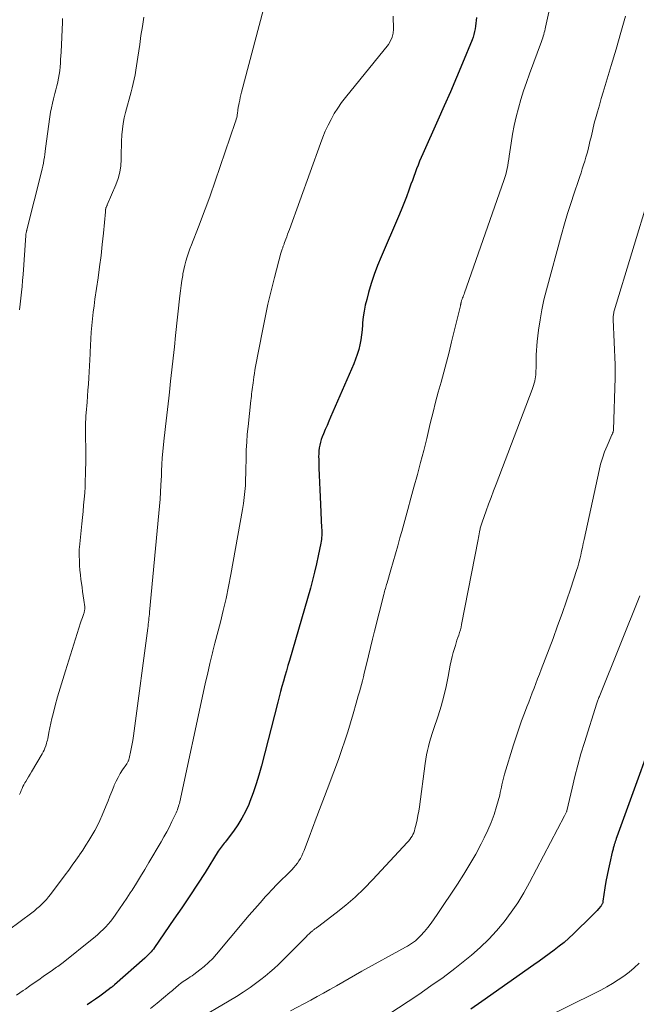
# Model space of a CAD drawing. Units: feet. Extents: x 2005000 to 2010033, y 580000 to 581601.
# Drawn here: x 2006733 to 2006874, y 580239 to 580464 of the extents above; entities that cross this region are included whole.
import ezdxf

# ---------------------------------------------------------------- set-up
doc = ezdxf.new("R2010")
doc.units = ezdxf.units.FT
doc.header["$LTSCALE"] = 100
doc.header["$MEASUREMENT"] = 0
doc.layers.add('CONTOUR INDEX', color=32, linetype='Continuous', lineweight=25)
doc.layers.add('CONTOUR INTERMEDIATE', color=40, linetype='Continuous', lineweight=15)

msp = doc.modelspace()

# ---------------------------------------------------------------- linework, layer by layer
at = {"layer": 'CONTOUR INDEX', "flags": 128}
for points, elevation in [([(2006837.52, 580464.19), (2006837.48, 580463.55), (2006837.42, 580462.9), (2006837.33, 580462.26), (2006837.24, 580461.62), (2006837.11, 580460.99), (2006836.95, 580460.36), (2006836.75, 580459.75), (2006836.53, 580459.15), (2006834.34, 580453.79), (2006832.98, 580450.53), (2006831.6, 580447.27), (2006830.18, 580444.02), (2006828.75, 580440.79), (2006825.3, 580433.12), (2006824.92, 580432.26), (2006824.56, 580431.4), (2006824.21, 580430.54), (2006823.87, 580429.66), (2006823.55, 580428.79), (2006823.22, 580427.91), (2006822.9, 580427.04), (2006822.58, 580426.16), (2006822.11, 580424.85), (2006821.55, 580423.32), (2006820.96, 580421.8), (2006820.35, 580420.29), (2006819.72, 580418.78), (2006815.79, 580409.64), (2006814.97, 580407.62), (2006814.21, 580405.59), (2006813.53, 580403.53), (2006812.9, 580401.45), (2006812.47, 580399.89), (2006812.14, 580398.56), (2006811.87, 580397.23), (2006811.68, 580395.88), (2006811.55, 580394.52), (2006811.52, 580394.08), (2006811.42, 580392.93), (2006811.29, 580391.8), (2006811.11, 580390.67), (2006810.9, 580389.54), (2006810.64, 580388.43), (2006810.33, 580387.33), (2006809.95, 580386.25), (2006809.53, 580385.19), (2006804.23, 580373.05), (2006803.82, 580372.1), (2006803.41, 580371.14), (2006803.01, 580370.19), (2006802.62, 580369.23), (2006802.33, 580368.53), (2006802.11, 580367.92), (2006801.91, 580367.29), (2006801.76, 580366.65), (2006801.65, 580366), (2006801.57, 580365.34), (2006801.52, 580364.68), (2006801.5, 580364.02), (2006801.51, 580363.36), (2006801.58, 580361.4), (2006801.64, 580359.76), (2006801.71, 580358.11), (2006801.78, 580356.47), (2006801.85, 580354.82), (2006802.18, 580347.76), (2006802.2, 580347.33), (2006802.21, 580346.89), (2006802.2, 580346.45), (2006802.2, 580346.02), (2006802.17, 580345.58), (2006802.13, 580345.15), (2006802.07, 580344.72), (2006802, 580344.29), (2006801.42, 580341.41), (2006801.02, 580339.54), (2006800.59, 580337.69), (2006800.12, 580335.84), (2006799.61, 580334.01), (2006794.81, 580317.52), (2006794.47, 580316.34), (2006794.13, 580315.15), (2006793.79, 580313.96), (2006793.45, 580312.78), (2006793.12, 580311.59), (2006792.8, 580310.4), (2006792.48, 580309.2), (2006792.17, 580308.01), (2006788.44, 580293.44), (2006787.87, 580291.38), (2006787.25, 580289.35), (2006786.55, 580287.34), (2006785.79, 580285.35), (2006785.52, 580284.66), (2006784.8, 580283.06), (2006783.99, 580281.51), (2006783.06, 580280.03), (2006782.06, 580278.59), (2006780.37, 580276.39), (2006780.14, 580276.09), (2006779.91, 580275.79), (2006779.68, 580275.5), (2006779.45, 580275.2), (2006779.23, 580274.9), (2006779.01, 580274.6), (2006778.79, 580274.29), (2006778.59, 580273.97), (2006775.55, 580269.17), (2006773.81, 580266.47), (2006772.05, 580263.78), (2006770.26, 580261.11), (2006768.45, 580258.45), (2006763.99, 580252), (2006763.76, 580251.67), (2006763.51, 580251.35), (2006763.24, 580251.04), (2006762.97, 580250.74), (2006762.68, 580250.45), (2006762.4, 580250.17), (2006762.1, 580249.89), (2006761.8, 580249.62), (2006754.87, 580243.49), (2006754.82, 580243.44), (2006754.77, 580243.4), (2006754.72, 580243.35), (2006754.67, 580243.31), (2006754.62, 580243.27), (2006754.57, 580243.22), (2006754.52, 580243.18), (2006754.47, 580243.14), (2006754.42, 580243.1), (2006754.35, 580243.04), (2006754.27, 580242.98), (2006754.2, 580242.92), (2006754.12, 580242.86), (2006752.44, 580241.58), (2006751.52, 580240.9), (2006750.58, 580240.23), (2006749.62, 580239.59), (2006748.65, 580238.97)], 880), ([(2006880.92, 580308.42), (2006869.6, 580277.27), (2006869.47, 580276.91), (2006869.35, 580276.55), (2006869.23, 580276.19), (2006869.11, 580275.83), (2006869.02, 580275.54), (2006868.96, 580275.32), (2006868.89, 580275.11), (2006868.83, 580274.89), (2006868.77, 580274.67), (2006868.72, 580274.45), (2006868.66, 580274.23), (2006868.61, 580274.01), (2006868.55, 580273.79), (2006867.98, 580271.37), (2006867.67, 580269.94), (2006867.37, 580268.51), (2006867.11, 580267.06), (2006866.88, 580265.61), (2006866.43, 580262.56), (2006866.41, 580262.4), (2006866.37, 580262.25), (2006866.32, 580262.1), (2006866.26, 580261.95), (2006866.2, 580261.81), (2006866.12, 580261.68), (2006866.03, 580261.55), (2006865.93, 580261.43), (2006865.43, 580260.86), (2006865.08, 580260.46), (2006864.71, 580260.07), (2006864.34, 580259.68), (2006863.96, 580259.3), (2006859.67, 580255.13), (2006858.62, 580254.15), (2006857.55, 580253.2), (2006856.44, 580252.29), (2006855.31, 580251.41), (2006854.15, 580250.55), (2006852.99, 580249.71), (2006851.82, 580248.87), (2006850.65, 580248.04), (2006838.77, 580239.68), (2006836.25, 580237.95)], 860)]:
    msp.add_lwpolyline(points, dxfattribs=dict(at, elevation=elevation))
at = {"layer": 'CONTOUR INTERMEDIATE', "flags": 128}
for points, elevation in [([(2006857.78, 580482.38), (2006853.34, 580462), (2006853.24, 580461.59), (2006853.14, 580461.18), (2006853.03, 580460.77), (2006852.92, 580460.36), (2006852.79, 580459.96), (2006852.66, 580459.56), (2006852.52, 580459.16), (2006852.38, 580458.76), (2006849.64, 580451.33), (2006848.95, 580449.41), (2006848.3, 580447.47), (2006847.7, 580445.52), (2006847.12, 580443.56), (2006846.61, 580441.58), (2006846.15, 580439.59), (2006845.78, 580437.58), (2006845.45, 580435.56), (2006845.03, 580432.56), (2006844.92, 580431.86), (2006844.81, 580431.16), (2006844.68, 580430.47), (2006844.54, 580429.77), (2006844.39, 580429.08), (2006844.21, 580428.4), (2006844.01, 580427.72), (2006843.79, 580427.05), (2006834.82, 580401.39), (2006834.71, 580401.1), (2006834.6, 580400.8), (2006834.49, 580400.51), (2006834.38, 580400.22), (2006834.26, 580399.91), (2006834.21, 580399.77), (2006834.16, 580399.63), (2006834.12, 580399.48), (2006834.07, 580399.34), (2006834.04, 580399.24), (2006834.02, 580399.14), (2006834, 580399.04), (2006833.98, 580398.95), (2006833.96, 580398.85), (2006833.94, 580398.75), (2006833.92, 580398.65), (2006833.9, 580398.56), (2006833.88, 580398.46), (2006831.87, 580390.18), (2006831.3, 580387.88), (2006830.71, 580385.59), (2006830.09, 580383.3), (2006829.46, 580381.02), (2006828.83, 580378.73), (2006828.22, 580376.44), (2006827.64, 580374.15), (2006827.07, 580371.85), (2006826.85, 580370.93), (2006826.18, 580368.17), (2006825.49, 580365.42), (2006824.78, 580362.67), (2006824.04, 580359.92), (2006823.26, 580357.05), (2006822.57, 580354.51), (2006821.87, 580351.97), (2006821.17, 580349.44), (2006820.47, 580346.9), (2006820.07, 580345.47), (2006819.56, 580343.65), (2006819.05, 580341.83), (2006818.52, 580340.01), (2006817.99, 580338.19), (2006817.12, 580335.22), (2006817.03, 580334.88), (2006816.93, 580334.56), (2006816.83, 580334.23), (2006816.73, 580333.9), (2006816.63, 580333.57), (2006816.53, 580333.24), (2006816.44, 580332.9), (2006816.36, 580332.57), (2006814.27, 580324.23), (2006813.8, 580322.35), (2006813.34, 580320.46), (2006812.88, 580318.56), (2006812.42, 580316.67), (2006811.93, 580314.61), (2006811.71, 580313.75), (2006811.5, 580312.89), (2006811.27, 580312.03), (2006811.04, 580311.18), (2006810.8, 580310.33), (2006810.56, 580309.47), (2006810.32, 580308.62), (2006810.08, 580307.77), (2006809.38, 580305.35), (2006808.77, 580303.29), (2006808.14, 580301.24), (2006807.48, 580299.2), (2006806.8, 580297.17), (2006806.09, 580295.13), (2006805.36, 580293.11), (2006804.62, 580291.1), (2006803.86, 580289.09), (2006800.71, 580280.89), (2006800.32, 580279.88), (2006799.93, 580278.86), (2006799.54, 580277.84), (2006799.16, 580276.82), (2006798.16, 580274.14), (2006797.91, 580273.54), (2006797.64, 580272.94), (2006797.34, 580272.36), (2006797.01, 580271.8), (2006796.64, 580271.25), (2006796.25, 580270.73), (2006795.83, 580270.24), (2006795.37, 580269.76), (2006794.13, 580268.55), (2006793.04, 580267.48), (2006791.97, 580266.4), (2006790.92, 580265.29), (2006789.88, 580264.17), (2006789.4, 580263.64), (2006788.15, 580262.25), (2006786.9, 580260.84), (2006785.67, 580259.41), (2006784.45, 580257.98), (2006778.19, 580250.52), (2006777.3, 580249.54), (2006776.37, 580248.6), (2006775.38, 580247.72), (2006774.34, 580246.89), (2006772.96, 580245.86), (2006772.58, 580245.59), (2006772.19, 580245.32), (2006771.79, 580245.06), (2006771.39, 580244.81), (2006771.29, 580244.75), (2006770.94, 580244.53), (2006770.6, 580244.3), (2006770.27, 580244.06), (2006769.94, 580243.81), (2006769.92, 580243.79), (2006769.61, 580243.54), (2006769.31, 580243.29), (2006769.01, 580243.03), (2006768.72, 580242.76), (2006768.42, 580242.5), (2006768.13, 580242.24), (2006767.83, 580241.98), (2006767.52, 580241.72), (2006764.65, 580239.36), (2006763.1, 580238.11)], 876), ([(2006789.63, 580468.76), (2006783.92, 580447.18), (2006783.76, 580446.58), (2006783.61, 580445.97), (2006783.47, 580445.36), (2006783.34, 580444.75), (2006783.18, 580443.99), (2006783.13, 580443.75), (2006783.09, 580443.52), (2006783.06, 580443.28), (2006783.04, 580443.04), (2006783.01, 580442.81), (2006782.98, 580442.57), (2006782.95, 580442.33), (2006782.91, 580442.1), (2006782.86, 580441.79), (2006782.78, 580441.4), (2006782.69, 580441.02), (2006782.58, 580440.64), (2006782.46, 580440.26), (2006776.69, 580423.51), (2006775.98, 580421.48), (2006775.24, 580419.46), (2006774.47, 580417.45), (2006773.68, 580415.45), (2006772.81, 580413.3), (2006772.45, 580412.38), (2006772.1, 580411.45), (2006771.77, 580410.51), (2006771.45, 580409.57), (2006771.16, 580408.62), (2006770.91, 580407.67), (2006770.69, 580406.7), (2006770.51, 580405.73), (2006770.45, 580405.37), (2006770.26, 580404.21), (2006770.09, 580403.05), (2006769.94, 580401.88), (2006769.81, 580400.72), (2006768.83, 580391.64), (2006768.55, 580389.05), (2006768.27, 580386.45), (2006767.99, 580383.86), (2006767.7, 580381.27), (2006767.42, 580378.69), (2006767.28, 580377.39), (2006767.13, 580376.08), (2006766.98, 580374.78), (2006766.83, 580373.47), (2006766.68, 580372.17), (2006766.53, 580370.86), (2006766.39, 580369.56), (2006766.25, 580368.25), (2006765.8, 580363.74), (2006765.75, 580363.24), (2006765.71, 580362.75), (2006765.68, 580362.24), (2006765.66, 580361.74), (2006765.65, 580361.24), (2006765.63, 580360.74), (2006765.61, 580360.24), (2006765.58, 580359.74), (2006765.47, 580357.52), (2006765.38, 580355.91), (2006765.28, 580354.31), (2006765.15, 580352.7), (2006765.01, 580351.09), (2006762.88, 580328.54), (2006762.84, 580328.08), (2006762.79, 580327.62), (2006762.75, 580327.16), (2006762.7, 580326.69), (2006762.65, 580326.23), (2006762.6, 580325.77), (2006762.55, 580325.31), (2006762.49, 580324.85), (2006759.4, 580301.45), (2006759.24, 580300.33), (2006759.06, 580299.22), (2006758.85, 580298.11), (2006758.62, 580297), (2006758.21, 580295.11), (2006758.17, 580294.96), (2006758.12, 580294.8), (2006758.06, 580294.65), (2006757.99, 580294.51), (2006757.91, 580294.37), (2006757.83, 580294.23), (2006757.74, 580294.09), (2006757.66, 580293.96), (2006756.72, 580292.56), (2006756.19, 580291.71), (2006755.69, 580290.84), (2006755.25, 580289.95), (2006754.84, 580289.03), (2006754.72, 580288.73), (2006754.28, 580287.65), (2006753.84, 580286.57), (2006753.4, 580285.49), (2006752.96, 580284.41), (2006752.07, 580282.22), (2006751.55, 580281.02), (2006750.99, 580279.84), (2006750.38, 580278.69), (2006749.73, 580277.56), (2006749.05, 580276.44), (2006748.35, 580275.34), (2006747.63, 580274.24), (2006746.89, 580273.16), (2006746.82, 580273.05), (2006746.03, 580271.93), (2006745.24, 580270.81), (2006744.43, 580269.7), (2006743.61, 580268.59), (2006740.29, 580264.15), (2006739.83, 580263.56), (2006739.34, 580262.99), (2006738.83, 580262.44), (2006738.3, 580261.91), (2006737.74, 580261.4), (2006737.18, 580260.9), (2006736.6, 580260.42), (2006736, 580259.96), (2006730.7, 580255.96)], 888), ([(2006818.53, 580464.52), (2006818.55, 580463.54), (2006818.57, 580462.55), (2006818.6, 580461.57), (2006818.52, 580460.63), (2006818.32, 580459.72), (2006817.93, 580458.88), (2006817.42, 580458.08), (2006807.65, 580445.99), (2006806.74, 580444.79), (2006805.87, 580443.56), (2006805.08, 580442.28), (2006804.34, 580440.97), (2006803.66, 580439.63), (2006803.02, 580438.27), (2006802.44, 580436.88), (2006801.9, 580435.47), (2006794.81, 580415.87), (2006794.61, 580415.31), (2006794.41, 580414.75), (2006794.2, 580414.19), (2006794, 580413.63), (2006793.72, 580412.85), (2006793.66, 580412.68), (2006793.59, 580412.51), (2006793.53, 580412.34), (2006793.47, 580412.17), (2006793.41, 580412.01), (2006793.35, 580411.84), (2006793.29, 580411.67), (2006793.23, 580411.5), (2006793.18, 580411.38), (2006793.11, 580411.14), (2006793.03, 580410.91), (2006792.96, 580410.67), (2006792.9, 580410.44), (2006791.42, 580404.87), (2006790.65, 580401.84), (2006789.92, 580398.81), (2006789.26, 580395.76), (2006788.65, 580392.69), (2006787.1, 580384.56), (2006786.96, 580383.78), (2006786.83, 580383), (2006786.71, 580382.21), (2006786.6, 580381.43), (2006786.53, 580380.87), (2006786.46, 580380.36), (2006786.4, 580379.85), (2006786.33, 580379.34), (2006786.26, 580378.83), (2006786.19, 580378.32), (2006786.13, 580377.81), (2006786.07, 580377.3), (2006786.01, 580376.79), (2006785.37, 580370.91), (2006785.2, 580369.13), (2006785.07, 580367.35), (2006784.98, 580365.57), (2006784.94, 580363.78), (2006784.93, 580362.97), (2006784.91, 580361.59), (2006784.87, 580360.21), (2006784.82, 580358.83), (2006784.76, 580357.45), (2006784.66, 580356.08), (2006784.53, 580354.71), (2006784.34, 580353.34), (2006784.12, 580351.98), (2006781.44, 580337.15), (2006780.92, 580334.41), (2006780.35, 580331.67), (2006779.73, 580328.95), (2006779.06, 580326.24), (2006777.83, 580321.45), (2006777.75, 580321.14), (2006777.67, 580320.83), (2006777.59, 580320.52), (2006777.5, 580320.22), (2006777.42, 580319.91), (2006777.34, 580319.6), (2006777.26, 580319.29), (2006777.18, 580318.98), (2006776.67, 580316.79), (2006776.34, 580315.38), (2006776.01, 580313.97), (2006775.7, 580312.56), (2006775.39, 580311.15), (2006769.77, 580285.26), (2006769.69, 580284.9), (2006769.59, 580284.54), (2006769.49, 580284.18), (2006769.37, 580283.82), (2006769.25, 580283.47), (2006769.11, 580283.12), (2006768.96, 580282.78), (2006768.81, 580282.44), (2006767.99, 580280.75), (2006767.41, 580279.58), (2006766.8, 580278.42), (2006766.17, 580277.27), (2006765.52, 580276.13), (2006762.73, 580271.38), (2006761.79, 580269.81), (2006760.84, 580268.24), (2006759.88, 580266.68), (2006758.9, 580265.12), (2006758.49, 580264.49), (2006757.7, 580263.27), (2006756.88, 580262.05), (2006756.05, 580260.85), (2006755.21, 580259.66), (2006754.47, 580258.64), (2006753.97, 580257.98), (2006753.44, 580257.34), (2006752.88, 580256.73), (2006752.3, 580256.13), (2006751.7, 580255.56), (2006751.08, 580255), (2006750.45, 580254.46), (2006749.8, 580253.93), (2006743.16, 580248.63), (2006742.87, 580248.4), (2006742.57, 580248.17), (2006742.27, 580247.95), (2006741.97, 580247.72), (2006741.66, 580247.51), (2006741.35, 580247.29), (2006741.05, 580247.07), (2006740.74, 580246.86), (2006738.58, 580245.37), (2006737.57, 580244.68), (2006736.56, 580243.97), (2006735.56, 580243.26), (2006734.56, 580242.55), (2006734.05, 580242.18), (2006733.3, 580241.66), (2006732.54, 580241.16)], 884), ([(2006743.02, 580464.02), (2006742.97, 580463.18), (2006742.67, 580456.33), (2006742.62, 580455.48), (2006742.58, 580454.63), (2006742.52, 580453.78), (2006742.46, 580452.93), (2006742.37, 580452.08), (2006742.26, 580451.24), (2006742.11, 580450.4), (2006741.94, 580449.57), (2006741.92, 580449.47), (2006741.71, 580448.6), (2006741.5, 580447.72), (2006741.28, 580446.85), (2006741.05, 580445.98), (2006740.97, 580445.68), (2006740.72, 580444.65), (2006740.49, 580443.62), (2006740.3, 580442.58), (2006740.14, 580441.54), (2006739.15, 580434.3), (2006739.06, 580433.64), (2006738.96, 580432.97), (2006738.86, 580432.31), (2006738.76, 580431.64), (2006738.65, 580430.98), (2006738.52, 580430.32), (2006738.38, 580429.67), (2006738.22, 580429.01), (2006734.86, 580415.75), (2006734.83, 580415.63), (2006734.81, 580415.52), (2006734.78, 580415.41), (2006734.75, 580415.29), (2006734.7, 580415.06), (2006734.69, 580415.01), (2006734.66, 580414.83), (2006734.65, 580414.74), (2006734.64, 580414.65), (2006734.63, 580414.56), (2006734.62, 580414.47), (2006734, 580405.57), (2006733.89, 580404.22), (2006733.77, 580402.87), (2006733.63, 580401.53), (2006733.48, 580400.18), (2006733.32, 580398.84), (2006733.17, 580397.5)], 896), ([(2006761.57, 580464.26), (2006761.24, 580462.18), (2006760.93, 580460.1), (2006760.63, 580458.02), (2006760.24, 580455.15), (2006760.09, 580454.15), (2006759.93, 580453.15), (2006759.76, 580452.16), (2006759.57, 580451.16), (2006759.37, 580450.17), (2006759.15, 580449.19), (2006758.91, 580448.2), (2006758.66, 580447.22), (2006757.42, 580442.57), (2006757.12, 580441.31), (2006756.87, 580440.04), (2006756.7, 580438.76), (2006756.59, 580437.47), (2006756.57, 580437.28), (2006756.51, 580436.07), (2006756.46, 580434.87), (2006756.44, 580433.67), (2006756.43, 580432.46), (2006756.43, 580431.85), (2006756.33, 580430.36), (2006756.12, 580428.89), (2006755.73, 580427.46), (2006755.22, 580426.05), (2006753.23, 580421.46), (2006753.18, 580421.35), (2006753.13, 580421.23), (2006753.08, 580421.12), (2006753.03, 580421), (2006752.97, 580420.88), (2006752.95, 580420.83), (2006752.93, 580420.77), (2006752.92, 580420.72), (2006752.9, 580420.67), (2006752.89, 580420.61), (2006752.88, 580420.56), (2006752.87, 580420.5), (2006752.86, 580420.45), (2006752.85, 580420.33), (2006752.84, 580420.22), (2006752.82, 580420.11), (2006752.81, 580419.99), (2006752.8, 580419.88), (2006752.34, 580415), (2006752.08, 580412.44), (2006751.8, 580409.89), (2006751.48, 580407.35), (2006751.13, 580404.81), (2006750.42, 580399.95), (2006750.22, 580398.45), (2006750.03, 580396.95), (2006749.86, 580395.44), (2006749.71, 580393.93), (2006749.58, 580392.42), (2006749.47, 580390.91), (2006749.39, 580389.4), (2006749.32, 580387.88), (2006749.31, 580387.5), (2006749.26, 580386.11), (2006749.19, 580384.73), (2006749.11, 580383.35), (2006749.02, 580381.96), (2006748.93, 580380.58), (2006748.82, 580379.2), (2006748.72, 580377.82), (2006748.61, 580376.44), (2006748.41, 580374.04), (2006748.35, 580373.32), (2006748.31, 580372.6), (2006748.28, 580371.87), (2006748.27, 580371.15), (2006748.26, 580370.43), (2006748.26, 580369.7), (2006748.26, 580368.98), (2006748.27, 580368.26), (2006748.29, 580367.68), (2006748.3, 580366.67), (2006748.31, 580365.66), (2006748.31, 580364.65), (2006748.3, 580363.64), (2006748.25, 580359.96), (2006748.22, 580358.55), (2006748.16, 580357.14), (2006748.07, 580355.74), (2006747.96, 580354.33), (2006747.83, 580352.93), (2006747.7, 580351.53), (2006747.56, 580350.12), (2006747.42, 580348.72), (2006746.89, 580343.4), (2006746.85, 580342.91), (2006746.83, 580342.42), (2006746.82, 580341.93), (2006746.82, 580341.43), (2006746.86, 580340.25), (2006746.91, 580339.17), (2006746.99, 580338.1), (2006747.1, 580337.02), (2006747.23, 580335.95), (2006747.35, 580335.16), (2006747.48, 580334.19), (2006747.61, 580333.22), (2006747.74, 580332.25), (2006747.87, 580331.28), (2006748.07, 580329.72), (2006748.09, 580329.53), (2006748.09, 580329.34), (2006748.08, 580329.15), (2006748.06, 580328.96), (2006748.02, 580328.78), (2006747.98, 580328.59), (2006747.93, 580328.41), (2006747.86, 580328.23), (2006747.69, 580327.76), (2006747.54, 580327.35), (2006747.39, 580326.93), (2006747.25, 580326.52), (2006747.11, 580326.1), (2006743.67, 580315.18), (2006743.06, 580313.2), (2006742.46, 580311.22), (2006741.9, 580309.23), (2006741.35, 580307.23), (2006740.85, 580305.33), (2006740.58, 580304.27), (2006740.33, 580303.22), (2006740.1, 580302.15), (2006739.89, 580301.09), (2006739.62, 580299.64), (2006739.55, 580299.3), (2006739.46, 580298.95), (2006739.37, 580298.61), (2006739.27, 580298.28), (2006739.18, 580298.01), (2006739.01, 580297.54), (2006738.82, 580297.08), (2006738.6, 580296.64), (2006738.36, 580296.21), (2006735.92, 580292.13), (2006735.59, 580291.57), (2006735.26, 580291), (2006734.93, 580290.44), (2006734.6, 580289.87), (2006734.43, 580289.58), (2006734.2, 580289.16), (2006733.97, 580288.72), (2006733.77, 580288.28), (2006733.57, 580287.83), (2006733.39, 580287.38), (2006733.19, 580286.93)], 892), ([(2006871.57, 580464.55), (2006870.5, 580460.77), (2006869.41, 580456.99), (2006868.29, 580453.23), (2006866.93, 580448.69), (2006866.48, 580447.19), (2006866.04, 580445.7), (2006865.61, 580444.2), (2006865.18, 580442.71), (2006864.72, 580441.09), (2006864.53, 580440.4), (2006864.35, 580439.7), (2006864.18, 580439.01), (2006864.02, 580438.31), (2006863.86, 580437.61), (2006863.7, 580436.9), (2006863.53, 580436.21), (2006863.36, 580435.51), (2006863.03, 580434.13), (2006862.79, 580433.23), (2006862.55, 580432.34), (2006862.28, 580431.45), (2006862, 580430.56), (2006861.71, 580429.68), (2006861.42, 580428.79), (2006861.12, 580427.91), (2006860.82, 580427.03), (2006859.83, 580424.14), (2006859.06, 580421.8), (2006858.32, 580419.46), (2006857.62, 580417.1), (2006856.96, 580414.73), (2006853.53, 580402.07), (2006852.96, 580399.8), (2006852.47, 580397.52), (2006852.07, 580395.22), (2006851.74, 580392.91), (2006851.42, 580390.32), (2006851.31, 580389.29), (2006851.23, 580388.26), (2006851.18, 580387.22), (2006851.16, 580386.19), (2006851.15, 580385.06), (2006851.15, 580384.58), (2006851.14, 580384.11), (2006851.12, 580383.64), (2006851.1, 580383.16), (2006851.07, 580382.69), (2006851.02, 580382.22), (2006850.95, 580381.76), (2006850.86, 580381.29), (2006850.85, 580381.24), (2006850.73, 580380.76), (2006850.6, 580380.27), (2006850.44, 580379.8), (2006850.28, 580379.33), (2006842.02, 580357.71), (2006841.44, 580356.2), (2006840.88, 580354.69), (2006840.32, 580353.17), (2006839.76, 580351.65), (2006838.83, 580349.05), (2006838.75, 580348.83), (2006838.67, 580348.6), (2006838.6, 580348.37), (2006838.53, 580348.14), (2006838.47, 580347.91), (2006838.41, 580347.68), (2006838.36, 580347.45), (2006838.31, 580347.22), (2006838.23, 580346.83), (2006838.15, 580346.4), (2006838.06, 580345.97), (2006837.98, 580345.54), (2006837.9, 580345.11), (2006834.16, 580325.7), (2006834.03, 580325.1), (2006833.88, 580324.5), (2006833.7, 580323.9), (2006833.5, 580323.31), (2006833.29, 580322.73), (2006833.09, 580322.14), (2006832.9, 580321.55), (2006832.72, 580320.95), (2006832.51, 580320.27), (2006832.24, 580319.32), (2006831.99, 580318.38), (2006831.77, 580317.42), (2006831.57, 580316.46), (2006831.08, 580313.84), (2006830.61, 580311.58), (2006830.07, 580309.33), (2006829.45, 580307.11), (2006828.76, 580304.9), (2006827.73, 580301.78), (2006827.42, 580300.82), (2006827.13, 580299.86), (2006826.85, 580298.89), (2006826.6, 580297.92), (2006826.36, 580296.94), (2006826.16, 580295.96), (2006825.98, 580294.97), (2006825.83, 580293.98), (2006824.5, 580284.13), (2006824.35, 580283.13), (2006824.18, 580282.14), (2006823.98, 580281.15), (2006823.76, 580280.16), (2006823.5, 580279.08), (2006823.38, 580278.65), (2006823.23, 580278.22), (2006823.04, 580277.82), (2006822.82, 580277.42), (2006822.58, 580277.04), (2006822.32, 580276.67), (2006822.04, 580276.32), (2006821.74, 580275.98), (2006813.88, 580267.51), (2006811.9, 580265.48), (2006809.85, 580263.52), (2006807.7, 580261.67), (2006805.48, 580259.9), (2006801.24, 580256.67), (2006801.09, 580256.56), (2006800.95, 580256.46), (2006800.8, 580256.36), (2006800.65, 580256.26), (2006800.51, 580256.15), (2006800.36, 580256.05), (2006800.23, 580255.93), (2006800.09, 580255.82), (2006799.67, 580255.43), (2006799.33, 580255.12), (2006798.99, 580254.8), (2006798.66, 580254.47), (2006798.32, 580254.15), (2006792.3, 580248.17), (2006791.34, 580247.25), (2006790.35, 580246.36), (2006789.32, 580245.51), (2006788.27, 580244.69), (2006787.38, 580244.03), (2006785.85, 580242.92), (2006784.29, 580241.85), (2006782.71, 580240.83), (2006781.09, 580239.84), (2006773.87, 580235.58)], 872), ([(2006877.02, 580423.76), (2006869, 580397.28), (2006868.94, 580397.04), (2006868.88, 580396.79), (2006868.83, 580396.55), (2006868.8, 580396.3), (2006868.77, 580396.06), (2006868.75, 580395.81), (2006868.75, 580395.56), (2006868.75, 580395.31), (2006869.2, 580385), (2006869.22, 580384.26), (2006869.24, 580383.51), (2006869.23, 580382.76), (2006869.21, 580382.02), (2006868.81, 580370.15), (2006868.8, 580370.04), (2006868.74, 580369.7), (2006868.72, 580369.61), (2006868.7, 580369.52), (2006868.67, 580369.44), (2006868.64, 580369.35), (2006868.6, 580369.27), (2006868.56, 580369.18), (2006868.52, 580369.09), (2006868.48, 580369.01), (2006867.36, 580366.46), (2006866.8, 580365.09), (2006866.3, 580363.7), (2006865.88, 580362.28), (2006865.53, 580360.84), (2006862.13, 580345.08), (2006861.94, 580344.19), (2006861.74, 580343.31), (2006861.55, 580342.42), (2006861.36, 580341.53), (2006861.16, 580340.64), (2006860.93, 580339.76), (2006860.68, 580338.89), (2006860.41, 580338.02), (2006859.08, 580333.98), (2006858.11, 580331.1), (2006857.12, 580328.23), (2006856.08, 580325.38), (2006855.02, 580322.54), (2006852.31, 580315.47), (2006851.9, 580314.4), (2006851.5, 580313.34), (2006851.09, 580312.27), (2006850.69, 580311.2), (2006850.29, 580310.13), (2006849.88, 580309.07), (2006849.47, 580308), (2006849.06, 580306.94), (2006848.51, 580305.5), (2006847.84, 580303.71), (2006847.19, 580301.91), (2006846.59, 580300.09), (2006846.01, 580298.27), (2006843.94, 580291.54), (2006843.77, 580290.95), (2006843.62, 580290.36), (2006843.49, 580289.77), (2006843.37, 580289.17), (2006843.26, 580288.57), (2006843.14, 580287.97), (2006842.99, 580287.38), (2006842.84, 580286.79), (2006842.13, 580284.23), (2006841.55, 580282.38), (2006840.9, 580280.56), (2006840.15, 580278.78), (2006839.31, 580277.03), (2006838.63, 580275.71), (2006837.37, 580273.34), (2006836.05, 580271), (2006834.65, 580268.72), (2006833.2, 580266.46), (2006828.58, 580259.53), (2006827.89, 580258.54), (2006827.17, 580257.56), (2006826.42, 580256.61), (2006825.65, 580255.68), (2006824.77, 580254.66), (2006824.4, 580254.27), (2006824.01, 580253.89), (2006823.6, 580253.54), (2006823.17, 580253.22), (2006822.72, 580252.91), (2006822.26, 580252.62), (2006821.79, 580252.34), (2006821.32, 580252.07), (2006811.38, 580246.61), (2006809.91, 580245.8), (2006808.45, 580244.98), (2006807, 580244.14), (2006805.54, 580243.3), (2006804.09, 580242.46), (2006802.63, 580241.63), (2006801.16, 580240.82), (2006799.69, 580240.02), (2006795.04, 580237.55)], 868), ([(2006874.81, 580332.27), (2006865.69, 580309.49), (2006865.6, 580309.27), (2006865.52, 580309.06), (2006865.44, 580308.85), (2006865.35, 580308.64), (2006865.27, 580308.42), (2006865.2, 580308.21), (2006865.12, 580308), (2006865.05, 580307.78), (2006862.19, 580298.76), (2006861.41, 580296.19), (2006860.67, 580293.61), (2006860, 580291.01), (2006859.37, 580288.4), (2006858.18, 580283.19), (2006858.18, 580283.18), (2006858.17, 580283.16), (2006858.17, 580283.14), (2006858.16, 580283.13), (2006858.14, 580283.06), (2006858.14, 580283.04), (2006858.13, 580283.02), (2006858.12, 580283.01), (2006858.12, 580282.99), (2006857.98, 580282.7), (2006857.9, 580282.54), (2006857.81, 580282.38), (2006857.73, 580282.22), (2006857.65, 580282.06), (2006849.67, 580266.86), (2006848.36, 580264.53), (2006846.97, 580262.25), (2006845.46, 580260.05), (2006843.87, 580257.9), (2006842.15, 580255.86), (2006840.35, 580253.89), (2006838.42, 580252.05), (2006836.41, 580250.3), (2006835.29, 580249.38), (2006832.62, 580247.27), (2006829.92, 580245.21), (2006827.15, 580243.24), (2006824.35, 580241.32), (2006817.3, 580236.63)], 864), ([(2006874.71, 580248.45), (2006873.58, 580247.41), (2006872.42, 580246.42), (2006871.19, 580245.5), (2006869.93, 580244.63), (2006868.62, 580243.82), (2006867.3, 580243.04), (2006865.95, 580242.31), (2006864.58, 580241.61), (2006853.03, 580235.93)], 856)]:
    msp.add_lwpolyline(points, dxfattribs=dict(at, elevation=elevation))

doc.saveas('drawing.dxf')
